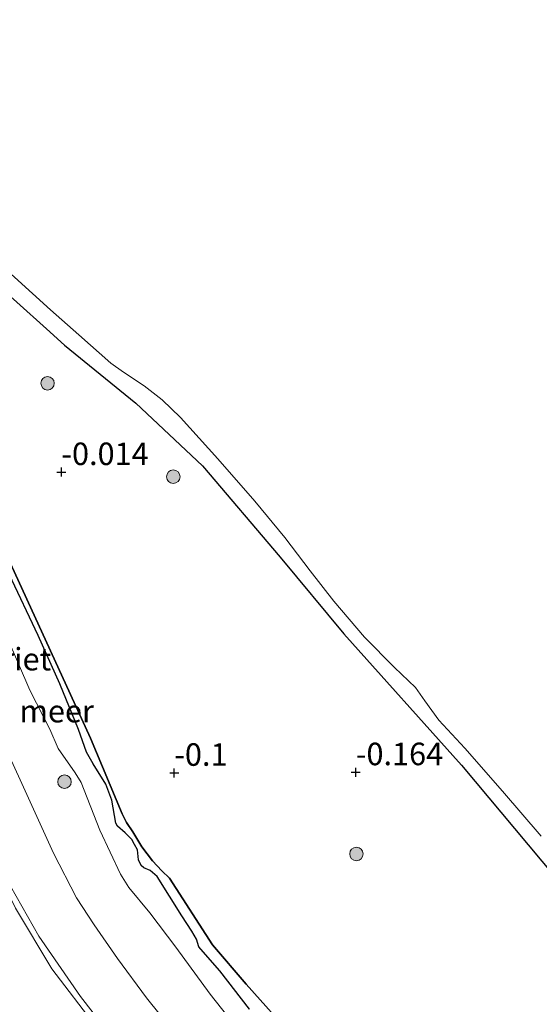
# Model space of a CAD drawing. Units: metres. Extents: x 130290 to 140010, y 524998 to 531251.
# Drawn here: x 138028 to 138086, y 529000 to 529109 of the extents above; entities that cross this region are included whole.
import ezdxf
from ezdxf.enums import TextEntityAlignment as Align

# ---------------------------------------------------------------- set-up
doc = ezdxf.new("R2010")
doc.units = ezdxf.units.M
doc.layers.get('0').update_dxf_attribs({"lineweight": 25})
for name, color, linetype, lineweight in [('B-ME-GR-BOOM-S-B1', 93, 'Continuous', 18), ('B-ME-GW-KRUINLIJN-L-B1', 93, 'Continuous', 18), ('B-ME-IE-GRASLAND-GV-B6', 93, 'Continuous', 18), ('B-ME-OB-BEKLEDING-GV-B6', 253, 'Continuous', 18), ('B-ME-OB-WATERLIJN-L-B1', 133, 'OB-WATERLIJN', 18), ('B-ME-OG-WATER-GV-B6', 153, 'Continuous', 18)]:
    doc.layers.add(name, color=color, linetype=linetype, lineweight=lineweight)
doc.layers.add('B-ME-GW-HOOGTEPUNT-S-B1', color=10, linetype='Continuous')
doc.layers.add('B-ME-IE-RIET-GV-B6', color=10, linetype='Continuous')
doc.styles.add('NLCS-ISO', font='NLCS-ISO.TTF')
doc.linetypes.add('OB-WATERLIJN', pattern='A,10,[32,NLCS.SHX,S=2,R=0,X=0,Y=0],-12', length=22)

# ---------------------------------------------------------------- blocks, each defined once
blk = doc.blocks.new('hoogtepunt')
for p, q in [((-0.5, 0), (0.5, 0)), ((0, 0.5), (0, -0.5))]:
    blk.add_line(p, q)
blk = doc.blocks.new('boom')
h = blk.add_hatch(color=256)
edge = h.paths.add_edge_path()
edge.add_arc((0, 0), 0.75, 0, 360)
blk.add_circle((0, 0), 0.75)

msp = doc.modelspace()

# ---------------------------------------------------------------- linework, layer by layer
at = {"layer": 'B-ME-GW-KRUINLIJN-L-B1'}
for points in [[(137991.601, 529109.068, 0.399), (137992.314, 529108.441, 0.696), (137995.102, 529106.121, 0.771), (137996.822, 529104.912, 0.852), (137998.933, 529103.523, 0.541), (137999.328, 529103.143, 0.487), (138000.173, 529102.029, 0.541), (138001.096, 529101.123, 0.575), (138005.108, 529098.061, 0.521), (138009.604, 529094.252, 0.44), (138013.788, 529090.537, 0.426), (138023.653, 529081.628, 0.521), (138028.152, 529077.595, 0.534), (138031.476, 529074.644, 0.507), (138033.449, 529072.857, 0.336), (138041.379, 529066.409, 0.478), (138048.782, 529059.443, 0.295), (138057.443, 529049.291, 0.242), (138064.491, 529040.789, 0.263), (138077.59, 529026.218, 0.188), (138090.861, 529010.347, 0.166)], [(138058.951, 528995.954, 0.109), (138053.652, 529001.884, 0.17), (138049.907, 529006.272, 0.17), (138045.113, 529013.658, 0.17), (138044.28, 529014.489, 0.17), (138043.258, 529015.575, 0.17), (138042.056, 529017.126, 0.17), (138041.071, 529018.808, 0.17), (138040.353, 529019.858, 0.17), (138039.888, 529020.803, 0.17), (138036.344, 529029.204, 0.17), (138024.783, 529054.317, 0.19)]]:
    msp.add_polyline3d(points, dxfattribs=at)
at = {"layer": 'B-ME-IE-GRASLAND-GV-B6'}
msp.add_polyline3d([(137935.263, 529072.589, 1.49), (137945.828, 529075.846, 1.673), (137955.481, 529079.07, 1.817), (137961.907, 529081.066, 1.938), (137967.327, 529082.272, 1.938), (137971.951, 529082.971, 1.729), (137976.896, 529082.906, 1.709), (137980.196, 529082.476, 1.709), (137983.626, 529081.22, 1.736), (137988.184, 529078.885, 1.722), (137991.687, 529076.571, 1.682), (137994.355, 529074.185, 1.702), (137997.884, 529069.959, 1.648), (138000.744, 529065.971, 1.635), (138004.634, 529059.713, 1.655), (138008.29, 529052.879, 1.689), (138012.82, 529043.405, 1.628), (138016.888, 529034.924, 1.554), (138020.339, 529027.113, 1.56), (138024.061, 529019.326, 1.581), (138026.425, 529013.577, 1.695), (138028.037, 529010.332, 1.709), (138032.048, 529003.6, 1.756), (138036.998, 528997.169, 1.716)], dxfattribs=at)
at = {"layer": 'B-ME-IE-RIET-GV-B6'}
for points in [[(137991.601, 529109.068, 0.399), (137992.314, 529108.441, 0.696), (137995.102, 529106.121, 0.771), (137996.822, 529104.912, 0.852), (137998.933, 529103.523, 0.541), (137999.328, 529103.143, 0.487), (138000.173, 529102.029, 0.541), (138001.096, 529101.123, 0.575), (138005.108, 529098.061, 0.521), (138009.604, 529094.252, 0.44), (138013.788, 529090.537, 0.426), (138023.653, 529081.628, 0.521), (138028.152, 529077.595, 0.534), (138031.476, 529074.644, 0.507), (138033.449, 529072.857, 0.336), (138041.379, 529066.409, 0.478), (138048.782, 529059.443, 0.295), (138057.443, 529049.291, 0.242), (138064.491, 529040.789, 0.263), (138077.59, 529026.218, 0.188), (138090.861, 529010.347, 0.166)], [(138024.783, 529054.317, 0.19), (138036.344, 529029.204, 0.17), (138039.888, 529020.803, 0.17), (138040.353, 529019.858, 0.17), (138041.071, 529018.808, 0.17), (138042.056, 529017.126, 0.17), (138043.258, 529015.575, 0.17), (138044.28, 529014.489, 0.17), (138045.113, 529013.658, 0.17), (138049.907, 529006.272, 0.17), (138053.652, 529001.884, 0.17), (138058.951, 528995.954, 0.109)], [(138058.951, 528995.954, 0.109), (138053.652, 529001.884, 0.17), (138049.907, 529006.272, 0.17), (138045.113, 529013.658, 0.17), (138044.28, 529014.489, 0.17), (138043.258, 529015.575, 0.17), (138042.056, 529017.126, 0.17), (138041.071, 529018.808, 0.17), (138040.353, 529019.858, 0.17), (138039.888, 529020.803, 0.17), (138036.344, 529029.204, 0.17), (138024.783, 529054.317, 0.19)], [(138054.016, 528999.109, -0.35), (138050.722, 529003.372, -0.35), (138048.888, 529005.489, -0.35), (138048.394, 529006.025, -0.35), (138048.125, 529006.88, -0.35), (138047.623, 529007.792, -0.35), (138046.486, 529009.492, -0.35), (138043.76, 529013.85, -0.35), (138042.99, 529014.515, -0.35), (138042.263, 529014.791, -0.35), (138041.994, 529015.084, -0.35), (138041.702, 529015.694, -0.35), (138041.561, 529016.802, -0.35), (138041.223, 529017.414, -0.35), (138040.941, 529017.965, -0.35), (138040.197, 529018.699, -0.35), (138039.337, 529019.438, -0.35), (138039.176, 529019.785, -0.35), (138038.719, 529022.336, -0.35), (138038.042, 529024.1, -0.35), (138036.634, 529026.339, -0.35), (138035.892, 529027.659, -0.35), (138035.023, 529030.169, -0.35), (138032.935, 529035.227, -0.35), (138030.52, 529040.591, -0.35), (138027.32, 529047.395, -0.35)]]:
    msp.add_polyline3d(points, dxfattribs=at)
at = {"layer": 'B-ME-OB-BEKLEDING-GV-B6'}
for points in [[(138090.861, 529010.347, 0.166), (138077.59, 529026.218, 0.188), (138064.491, 529040.789, 0.263), (138057.443, 529049.291, 0.242), (138048.782, 529059.443, 0.295), (138041.379, 529066.409, 0.478), (138033.449, 529072.857, 0.336), (138031.476, 529074.644, 0.507), (138028.152, 529077.595, 0.534), (138023.653, 529081.628, 0.521), (138013.788, 529090.537, 0.426), (138009.604, 529094.252, 0.44), (138005.108, 529098.061, 0.521), (138001.096, 529101.123, 0.575), (138000.173, 529102.029, 0.541), (137999.328, 529103.143, 0.487), (137998.933, 529103.523, 0.541), (137996.822, 529104.912, 0.852), (137995.102, 529106.121, 0.771), (137992.314, 529108.441, 0.696), (137991.601, 529109.068, 0.399)], [(138025.871, 529082.188, -0.35), (138031.907, 529076.755, -0.35), (138035.051, 529073.998, -0.35), (138038.601, 529070.826, -0.35), (138040.013, 529069.829, -0.35), (138042.307, 529068.315, -0.35), (138044.33, 529066.778, -0.35), (138046.358, 529064.794, -0.35), (138050.518, 529060.225, -0.35), (138054.625, 529055.517, -0.35), (138057.94, 529051.475, -0.35), (138060.74, 529047.772, -0.35), (138063.38, 529044.414, -0.35), (138066.813, 529040.415, -0.35), (138070.12, 529037.041, -0.35), (138072.454, 529034.822, -0.35), (138073.495, 529033.349, -0.35), (138075.048, 529031.221, -0.35), (138077.931, 529028.088, -0.35), (138082.118, 529023.318, -0.35), (138086.437, 529018.332, -0.35)], [(138027.1, 529040.393, -0.35), (138029.624, 529034.544, -0.35), (138031.823, 529030.196, -0.35), (138032.778, 529028.058, -0.35), (138034.635, 529025.355, -0.35), (138035.318, 529024.295, -0.35), (138037.384, 529018.992, -0.35), (138039.678, 529014.101, -0.35), (138040.613, 529012.62, -0.35), (138042.958, 529009.803, -0.35), (138045.825, 529006.003, -0.35), (138049.665, 529000.778, -0.35), (138053.43, 528996.003, -0.35)], [(138024.609, 529033.1, 0.492), (138028.741, 529024.182, 0.526), (138032.231, 529016.452, 0.526), (138034.792, 529011.492, 0.533), (138036.765, 529008.467, 0.526), (138039.341, 529004.737, 0.546), (138042.583, 529000.358, 0.553), (138046.843, 528995.093, 0.445)], [(138046.843, 528995.093, 0.445), (138042.583, 529000.358, 0.553), (138039.341, 529004.737, 0.546), (138036.765, 529008.467, 0.526), (138034.792, 529011.492, 0.533), (138032.231, 529016.452, 0.526), (138028.741, 529024.182, 0.526), (138024.609, 529033.1, 0.492)], [(138042.386, 528991.312, 1.33), (138035.253, 529000.512, 1.416), (138030.603, 529007.218, 1.362), (138027.472, 529012.777, 1.384)], [(138027.472, 529012.777, 1.384), (138030.603, 529007.218, 1.362), (138035.253, 529000.512, 1.416), (138042.386, 528991.312, 1.33)], [(138036.998, 528997.169, 1.716), (138032.048, 529003.6, 1.756), (138028.037, 529010.332, 1.709)]]:
    msp.add_polyline3d(points, dxfattribs=at)
at = {"layer": 'B-ME-OB-WATERLIJN-L-B1'}
for points in [[(138025.871, 529082.188, -0.35), (138031.907, 529076.755, -0.35), (138035.051, 529073.998, -0.35), (138038.601, 529070.826, -0.35), (138040.013, 529069.829, -0.35), (138042.307, 529068.315, -0.35), (138044.33, 529066.778, -0.35), (138046.358, 529064.794, -0.35), (138050.518, 529060.225, -0.35), (138054.625, 529055.517, -0.35), (138057.94, 529051.475, -0.35), (138060.74, 529047.772, -0.35), (138063.38, 529044.414, -0.35), (138066.813, 529040.415, -0.35), (138070.12, 529037.041, -0.35), (138072.454, 529034.822, -0.35), (138073.495, 529033.349, -0.35), (138075.048, 529031.221, -0.35), (138077.931, 529028.088, -0.35), (138082.118, 529023.318, -0.35), (138086.437, 529018.332, -0.35)], [(138054.016, 528999.109, -0.35), (138050.722, 529003.372, -0.35), (138048.888, 529005.489, -0.35), (138048.394, 529006.025, -0.35), (138048.125, 529006.88, -0.35), (138047.623, 529007.792, -0.35), (138046.486, 529009.492, -0.35), (138043.76, 529013.85, -0.35), (138042.99, 529014.515, -0.35), (138042.263, 529014.791, -0.35), (138041.994, 529015.084, -0.35), (138041.702, 529015.694, -0.35), (138041.561, 529016.802, -0.35), (138041.223, 529017.414, -0.35), (138040.941, 529017.965, -0.35), (138040.197, 529018.699, -0.35), (138039.337, 529019.438, -0.35), (138039.176, 529019.785, -0.35), (138038.719, 529022.336, -0.35), (138038.042, 529024.1, -0.35), (138036.634, 529026.339, -0.35), (138035.892, 529027.659, -0.35), (138035.023, 529030.169, -0.35), (138032.935, 529035.227, -0.35), (138030.52, 529040.591, -0.35), (138027.32, 529047.395, -0.35)], [(138027.1, 529040.393, -0.35), (138029.624, 529034.544, -0.35), (138031.823, 529030.196, -0.35), (138032.778, 529028.058, -0.35), (138034.635, 529025.355, -0.35), (138035.318, 529024.295, -0.35), (138037.384, 529018.992, -0.35), (138039.678, 529014.101, -0.35), (138040.613, 529012.62, -0.35), (138042.958, 529009.803, -0.35), (138045.825, 529006.003, -0.35), (138049.665, 529000.778, -0.35), (138053.43, 528996.003, -0.35)]]:
    msp.add_polyline3d(points, dxfattribs=at)
at = {"layer": 'B-ME-OG-WATER-GV-B6'}
for points in [[(138086.437, 529018.332, -0.35), (138082.118, 529023.318, -0.35), (138077.931, 529028.088, -0.35), (138075.048, 529031.221, -0.35), (138073.495, 529033.349, -0.35), (138072.454, 529034.822, -0.35), (138070.12, 529037.041, -0.35), (138066.813, 529040.415, -0.35), (138063.38, 529044.414, -0.35), (138060.74, 529047.772, -0.35), (138057.94, 529051.475, -0.35), (138054.625, 529055.517, -0.35), (138050.518, 529060.225, -0.35), (138046.358, 529064.794, -0.35), (138044.33, 529066.778, -0.35), (138042.307, 529068.315, -0.35), (138040.013, 529069.829, -0.35), (138038.601, 529070.826, -0.35), (138035.051, 529073.998, -0.35), (138031.907, 529076.755, -0.35), (138025.871, 529082.188, -0.35)], [(138027.32, 529047.395, -0.35), (138030.52, 529040.591, -0.35), (138032.935, 529035.227, -0.35), (138035.023, 529030.169, -0.35), (138035.892, 529027.659, -0.35), (138036.634, 529026.339, -0.35), (138038.042, 529024.1, -0.35), (138038.719, 529022.336, -0.35), (138039.176, 529019.785, -0.35), (138039.337, 529019.438, -0.35), (138040.197, 529018.699, -0.35), (138040.941, 529017.965, -0.35), (138041.223, 529017.414, -0.35), (138041.561, 529016.802, -0.35), (138041.702, 529015.694, -0.35), (138041.994, 529015.084, -0.35), (138042.263, 529014.791, -0.35), (138042.99, 529014.515, -0.35), (138043.76, 529013.85, -0.35), (138046.486, 529009.492, -0.35), (138047.623, 529007.792, -0.35), (138048.125, 529006.88, -0.35), (138048.394, 529006.025, -0.35), (138048.888, 529005.489, -0.35), (138050.722, 529003.372, -0.35), (138054.016, 528999.109, -0.35)], [(138053.43, 528996.003, -0.35), (138049.665, 529000.778, -0.35), (138045.825, 529006.003, -0.35), (138042.958, 529009.803, -0.35), (138040.613, 529012.62, -0.35), (138039.678, 529014.101, -0.35), (138037.384, 529018.992, -0.35), (138035.318, 529024.295, -0.35), (138034.635, 529025.355, -0.35), (138032.778, 529028.058, -0.35), (138031.823, 529030.196, -0.35), (138029.624, 529034.544, -0.35), (138027.1, 529040.393, -0.35)]]:
    msp.add_polyline3d(points, dxfattribs=at)

# ---------------------------------------------------------------- block references
at = {"layer": 'B-ME-GR-BOOM-S-B1', "rotation": 90}
for p in [(138031.581, 529068.611, 0.299), (138045.547, 529058.229, 0.299), (138033.461, 529024.368, 0.123), (138065.897, 529016.35, 0.002)]:
    msp.add_blockref('boom', p, dxfattribs=at)
at = {"layer": 'B-ME-GW-HOOGTEPUNT-S-B1', "rotation": 90}
for p in [(138033.114, 529058.745, -0.014), (138033.114, 529058.745, -0.014), (138045.658, 529025.355, -0.1), (138045.658, 529025.355, -0.1), (138065.829, 529025.422, -0.164), (138065.829, 529025.422, -0.164)]:
    msp.add_blockref('hoogtepunt', p, dxfattribs=at)

# ---------------------------------------------------------------- texts
at = {"layer": 'B-ME-GW-HOOGTEPUNT-S-B1', "ltscale": 0.2, "style": 'NLCS-ISO'}
for s, p in [('-0.014', (138033.114, 529058.745, -0.014)), ('-0.014', (138033.114, 529058.745, -0.014)), ('-0.1', (138045.658, 529025.355, -0.1)), ('-0.1', (138045.658, 529025.355, -0.1)), ('-0.164', (138065.829, 529025.422, -0.164)), ('-0.164', (138065.829, 529025.422, -0.164))]:
    msp.add_text(s, height=2.5, dxfattribs=at).set_placement(p, align=Align.BOTTOM_LEFT)
at = {"layer": 'B-ME-IE-RIET-GV-B6', "ltscale": 0.2, "style": 'NLCS-ISO'}
msp.add_text('riet', height=2.5, dxfattribs=at).set_placement((138029.2584, 529037.9794), align=Align.MIDDLE_CENTER)
at = {"layer": 'B-ME-OG-WATER-GV-B6', "ltscale": 0.2, "style": 'NLCS-ISO'}
msp.add_text('meer', height=2.5, dxfattribs=at).set_placement((138032.5949, 529032.2066), align=Align.MIDDLE_CENTER)

doc.saveas('drawing.dxf')
